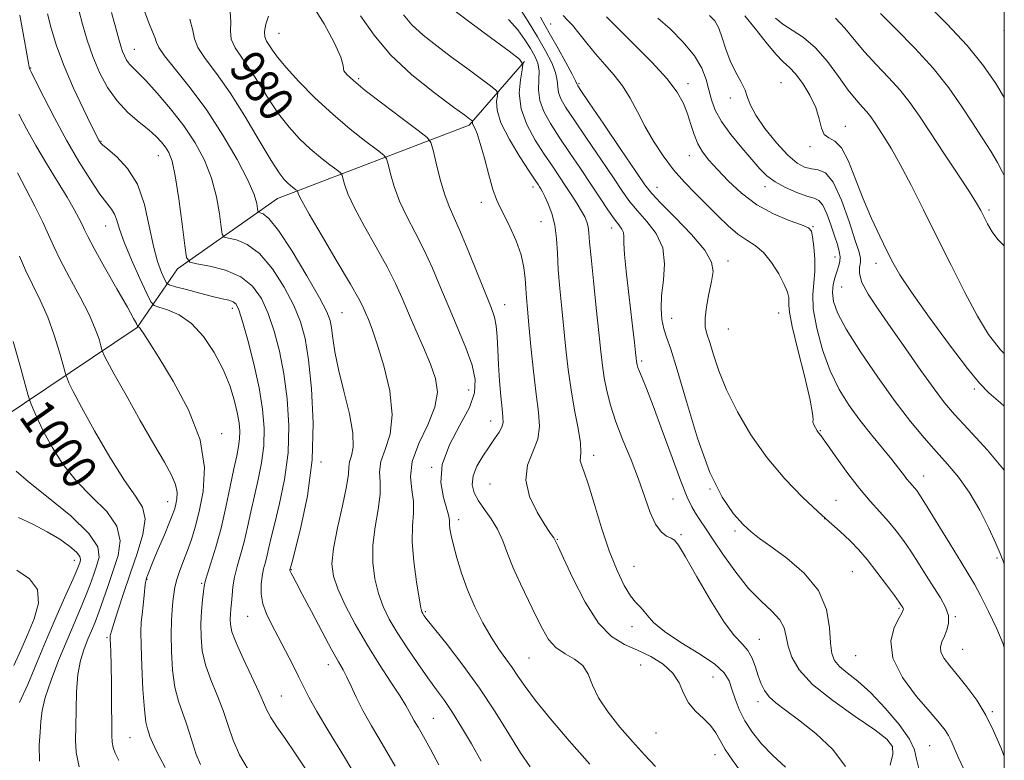
# Model space of a CAD drawing. Extents: x 2109800 to 2112700, y 309800 to 312700.
# Drawn here: x 2112274 to 2112500, y 312002 to 312172 of the extents above; entities that cross this region are included whole.
import ezdxf

# ---------------------------------------------------------------- set-up
doc = ezdxf.new("R2010")
doc.units = 0
doc.header["$MEASUREMENT"] = 0
for name, color, linetype, lineweight in [('BREAKLINE DTM HARD', 7, 'Continuous', 0), ('CONTOUR INDEX', 41, 'Continuous', 13), ('CONTOUR INDEX LABEL', 244, 'Continuous', 0), ('CONTOUR INTERMEDIATE', 44, 'Continuous', 0), ('GRID LINE', 7, 'Continuous', 0), ('SPOT ELEVATION DTM', 2, 'Continuous', 13)]:
    doc.layers.add(name, color=color, linetype=linetype, lineweight=lineweight)
doc.styles.add('Style-WORKING', font='WORKING.shx')

msp = doc.modelspace()

# ---------------------------------------------------------------- linework, layer by layer
at = {"layer": 'BREAKLINE DTM HARD'}
msp.add_polyline3d([(2112128.54, 312008.34, 1029.96), (2112157.78, 312026.62, 1022.92), (2112207.53, 312049.69, 1015.03), (2112259.57, 312073.86, 1003.96), (2112300.88, 312101.6, 994.09), (2112310.17, 312115.08, 988.52), (2112333.14, 312131.19, 982.9), (2112377.12, 312148.1, 974.27), (2112389.83, 312162.67, 969.96)], dxfattribs=at)
at = {"layer": 'CONTOUR INDEX', "flags": 128}
for points, elevation in [([(2112463.541, 312000.762), (2112460.635, 312004.659), (2112456.689, 312008.346), (2112452.768, 312011.445), (2112449.723, 312013.701), (2112447.551, 312015.345), (2112446.032, 312016.733), (2112444.96, 312018.171), (2112444.171, 312019.764), (2112443.514, 312021.569), (2112442.847, 312023.589), (2112442.069, 312025.621), (2112441.089, 312027.409), (2112439.805, 312028.887), (2112438.057, 312030.749), (2112435.672, 312033.88), (2112432.62, 312038.763), (2112429.437, 312044.286), (2112426.803, 312048.937), (2112425.196, 312051.595), (2112424.274, 312052.72), (2112423.497, 312053.164), (2112422.441, 312053.685), (2112421.173, 312054.67), (2112419.879, 312056.411), (2112418.682, 312059.112), (2112417.461, 312062.63), (2112416.03, 312066.734), (2112414.284, 312071.182), (2112412.437, 312075.683), (2112410.785, 312079.937), (2112409.555, 312083.71), (2112408.707, 312087.035), (2112408.131, 312090.017), (2112407.72, 312092.847), (2112407.35, 312096.09), (2112406.899, 312100.401), (2112406.29, 312106.115), (2112405.637, 312112.281), (2112405.1, 312117.628), (2112404.79, 312121.206), (2112404.618, 312123.345), (2112404.443, 312124.698), (2112404.142, 312125.834), (2112403.65, 312126.994), (2112402.92, 312128.338), (2112401.921, 312129.985), (2112400.704, 312131.892), (2112399.336, 312133.974), (2112397.862, 312136.184), (2112396.23, 312138.618), (2112394.363, 312141.413), (2112392.276, 312144.649), (2112390.343, 312148.188), (2112389.027, 312151.84), (2112388.641, 312155.383), (2112388.889, 312158.483), (2112389.328, 312160.772), (2112389.472, 312162.106), (2112388.691, 312163.216), (2112386.315, 312165.055), (2112382.035, 312168.231), (2112376.982, 312171.981), (2112372.649, 312175.196)], 970), ([(2112340.002, 311999.518), (2112337.284, 312003.682), (2112334.905, 312007.146), (2112332.981, 312009.885), (2112331.581, 312011.994), (2112330.686, 312013.657), (2112329.927, 312015.415), (2112328.847, 312017.9), (2112327.155, 312021.487), (2112325.224, 312025.541), (2112323.591, 312029.17), (2112322.659, 312031.707), (2112322.303, 312033.361), (2112322.266, 312034.567), (2112322.327, 312035.701), (2112322.425, 312036.924), (2112322.541, 312038.343), (2112322.669, 312040.039), (2112322.88, 312042.01), (2112323.262, 312044.23), (2112323.871, 312046.68), (2112324.632, 312049.387), (2112325.44, 312052.383), (2112326.214, 312055.683), (2112326.982, 312059.217), (2112327.796, 312062.897), (2112328.67, 312066.65), (2112329.458, 312070.473), (2112329.975, 312074.38), (2112330.067, 312078.423), (2112329.705, 312082.794), (2112328.891, 312087.722), (2112327.676, 312093.245), (2112326.315, 312098.639), (2112325.11, 312102.986), (2112324.269, 312105.627), (2112323.63, 312106.918), (2112322.932, 312107.475), (2112321.931, 312107.831), (2112320.423, 312108.201), (2112318.218, 312108.721), (2112315.279, 312109.468), (2112312.187, 312110.287), (2112309.676, 312110.964), (2112308.267, 312111.383), (2112307.614, 312111.823), (2112307.16, 312112.662), (2112306.464, 312114.238), (2112305.562, 312116.728), (2112304.608, 312120.273), (2112303.681, 312124.859), (2112302.557, 312129.86), (2112300.936, 312134.498), (2112298.668, 312138.145), (2112296.205, 312140.779), (2112294.149, 312142.529), (2112292.945, 312143.547), (2112292.414, 312144.069), (2112292.218, 312144.354), (2112292.027, 312144.717), (2112291.533, 312145.701), (2112290.434, 312147.906), (2112288.563, 312151.702), (2112286.283, 312156.537), (2112284.095, 312161.631), (2112282.395, 312166.313), (2112281.178, 312170.36), (2112280.337, 312173.663)], 990), ([(2112391.145, 312000.662), (2112388.916, 312003.904), (2112386.223, 312008.213), (2112383.076, 312013.294), (2112379.516, 312018.717), (2112375.675, 312024.038), (2112372.038, 312028.75), (2112369.178, 312032.335), (2112367.5, 312034.447), (2112366.736, 312035.443), (2112366.454, 312035.857), (2112366.273, 312036.238), (2112366.034, 312037.207), (2112365.633, 312039.401), (2112365.027, 312043.185), (2112364.417, 312047.84), (2112364.064, 312052.372), (2112364.125, 312056.022), (2112364.342, 312058.962), (2112364.351, 312061.598), (2112363.958, 312064.303), (2112363.644, 312067.309), (2112364.058, 312070.819), (2112365.595, 312074.918), (2112367.625, 312079.231), (2112369.262, 312083.271), (2112369.817, 312086.707), (2112369.379, 312089.845), (2112368.232, 312093.154), (2112366.656, 312096.953), (2112364.903, 312100.988), (2112363.219, 312104.856), (2112361.748, 312108.306), (2112360.233, 312111.689), (2112358.314, 312115.503), (2112355.788, 312120.049), (2112353.078, 312124.815), (2112350.763, 312129.092), (2112349.282, 312132.316), (2112348.502, 312134.517), (2112348.149, 312135.876), (2112347.942, 312136.611), (2112347.568, 312137.103), (2112346.704, 312137.776), (2112345.13, 312138.961), (2112343.013, 312140.627), (2112340.623, 312142.653), (2112338.186, 312144.954), (2112335.761, 312147.584), (2112333.369, 312150.634), (2112331.033, 312154.111), (2112328.796, 312157.694), (2112326.707, 312160.975), (2112324.84, 312163.654), (2112323.37, 312165.856), (2112322.497, 312167.81), (2112322.302, 312169.733), (2112322.386, 312171.784), (2112322.23, 312174.108)], 980), ([(2112500, 312028.091), (2112499.72, 312028.927), (2112498.255, 312032.339), (2112496.367, 312036.365), (2112494.565, 312040.004), (2112493.185, 312042.59), (2112491.876, 312044.801), (2112490.113, 312047.648), (2112487.576, 312051.784), (2112484.746, 312056.417), (2112482.308, 312060.393), (2112480.768, 312062.851), (2112479.928, 312064.104), (2112479.41, 312064.755), (2112478.897, 312065.323), (2112478.312, 312065.972), (2112477.634, 312066.783), (2112476.82, 312067.844), (2112475.717, 312069.293), (2112474.144, 312071.28), (2112472, 312073.892), (2112469.481, 312076.967), (2112466.86, 312080.281), (2112464.371, 312083.691), (2112462.084, 312087.378), (2112460.033, 312091.602), (2112458.268, 312096.465), (2112456.922, 312101.44), (2112456.148, 312105.841), (2112456.015, 312109.191), (2112456.249, 312111.863), (2112456.492, 312114.438), (2112456.472, 312117.313), (2112456.254, 312120.146), (2112455.988, 312122.409), (2112455.712, 312123.747), (2112455.031, 312124.496), (2112453.437, 312125.164), (2112450.61, 312126.187), (2112446.976, 312127.706), (2112443.146, 312129.786), (2112439.64, 312132.416), (2112436.609, 312135.26), (2112434.111, 312137.906), (2112432.177, 312140.061), (2112430.72, 312141.917), (2112429.623, 312143.788), (2112428.77, 312145.913), (2112428.033, 312148.237), (2112427.283, 312150.629), (2112426.347, 312153.029), (2112424.886, 312155.651), (2112422.518, 312158.777), (2112419.077, 312162.527), (2112415.267, 312166.362), (2112412.005, 312169.577), (2112409.943, 312171.667), (2112408.664, 312172.92)], 960), ([(2112500, 312120.362), (2112498.523, 312121.786), (2112497.213, 312123.554), (2112496.13, 312125.425), (2112495.278, 312127.11), (2112494.579, 312128.49), (2112493.638, 312130.123), (2112491.979, 312132.737), (2112489.316, 312136.782), (2112486.113, 312141.606), (2112483.02, 312146.28), (2112480.51, 312150.098), (2112478.334, 312153.241), (2112476.067, 312156.112), (2112473.407, 312159.033), (2112470.562, 312162.004), (2112467.864, 312164.943), (2112465.543, 312167.765), (2112463.418, 312170.364), (2112461.203, 312172.631)], 950), ([(2112287.595, 312000.694), (2112286.897, 312003.943), (2112286.748, 312006.828), (2112286.824, 312009.968), (2112286.879, 312013.786), (2112286.985, 312017.93), (2112287.294, 312021.849), (2112287.907, 312025.112), (2112288.726, 312027.765), (2112289.602, 312029.971), (2112290.427, 312031.918), (2112291.24, 312033.888), (2112292.119, 312036.185), (2112293.123, 312039.028), (2112294.231, 312042.283), (2112295.404, 312045.729), (2112296.505, 312049.18), (2112297.001, 312052.591), (2112296.262, 312055.954), (2112293.902, 312059.285), (2112290.513, 312062.693), (2112286.935, 312066.314), (2112283.859, 312070.199), (2112281.39, 312074.073), (2112279.486, 312077.577), (2112278.097, 312080.414), (2112277.152, 312082.531), (2112276.57, 312083.936), (2112276.235, 312084.808), (2112275.876, 312085.993), (2112275.187, 312088.509), (2112273.963, 312092.971), (2112272.419, 312098.403)], 1000)]:
    msp.add_lwpolyline(points, dxfattribs=dict(at, elevation=elevation))
at = {"layer": 'CONTOUR INTERMEDIATE', "flags": 128}
for points, elevation in [([(2112419.903, 312000.749), (2112417.352, 312003.436), (2112414.631, 312006.474), (2112411.752, 312009.8), (2112409.03, 312013.217), (2112406.857, 312016.496), (2112405.462, 312019.436), (2112404.432, 312021.936), (2112403.193, 312023.922), (2112401.343, 312025.395), (2112399.151, 312026.65), (2112397.057, 312028.059), (2112395.377, 312029.933), (2112393.94, 312032.355), (2112392.452, 312035.352), (2112390.711, 312038.886), (2112388.888, 312042.671), (2112387.243, 312046.358), (2112385.952, 312049.67), (2112384.842, 312052.604), (2112383.654, 312055.229), (2112382.212, 312057.607), (2112380.679, 312059.775), (2112379.302, 312061.764), (2112378.307, 312063.623), (2112377.839, 312065.482), (2112378.023, 312067.49), (2112378.908, 312069.732), (2112380.24, 312072.045), (2112381.69, 312074.202), (2112382.974, 312076.021), (2112383.978, 312077.506), (2112384.636, 312078.704), (2112384.909, 312079.731), (2112384.882, 312080.975), (2112384.67, 312082.892), (2112384.379, 312085.779), (2112384.08, 312089.312), (2112383.834, 312093.011), (2112383.678, 312096.456), (2112383.538, 312099.479), (2112383.317, 312101.975), (2112382.906, 312103.988), (2112382.158, 312106.152), (2112380.918, 312109.252), (2112379.122, 312113.757), (2112377.07, 312118.866), (2112375.155, 312123.462), (2112373.67, 312126.767), (2112372.518, 312129.343), (2112371.505, 312132.092), (2112370.49, 312135.614), (2112369.559, 312139.325), (2112368.852, 312142.339), (2112368.359, 312144.087), (2112367.468, 312145.259), (2112365.414, 312146.86), (2112361.754, 312149.59), (2112357.324, 312152.929), (2112353.28, 312156.054), (2112350.534, 312158.312), (2112349.009, 312159.738), (2112348.382, 312160.541), (2112348.293, 312161.014), (2112348.231, 312161.806), (2112347.65, 312163.654), (2112346.141, 312167.029), (2112343.851, 312171.336), (2112341.064, 312175.711)], 976), ([(2112480.536, 311999.651), (2112479.85, 312002.422), (2112479.357, 312004.575), (2112478.222, 312007.011), (2112475.858, 312010.358), (2112472.673, 312014.154), (2112469.321, 312017.666), (2112466.357, 312020.328), (2112463.945, 312022.253), (2112462.153, 312023.725), (2112461.006, 312025.058), (2112460.37, 312026.696), (2112460.071, 312029.113), (2112459.857, 312032.614), (2112459.168, 312036.816), (2112457.362, 312041.167), (2112454.079, 312045.176), (2112450.074, 312048.606), (2112446.381, 312051.281), (2112443.756, 312053.15), (2112441.848, 312054.65), (2112440.027, 312056.341), (2112437.797, 312058.79), (2112435.197, 312062.579), (2112432.398, 312068.299), (2112429.584, 312076.13), (2112426.991, 312084.616), (2112424.869, 312091.892), (2112423.393, 312096.594), (2112422.445, 312099.356), (2112421.828, 312101.31), (2112421.398, 312103.416), (2112421.196, 312105.935), (2112421.312, 312108.952), (2112421.727, 312112.48), (2112421.995, 312116.243), (2112421.558, 312119.893), (2112420.059, 312123.143), (2112417.922, 312125.956), (2112415.767, 312128.356), (2112414.025, 312130.467), (2112412.357, 312132.797), (2112410.231, 312135.953), (2112407.319, 312140.277), (2112404.097, 312145.046), (2112401.242, 312149.274), (2112399.282, 312152.221), (2112398.148, 312154.143), (2112397.618, 312155.54), (2112397.456, 312156.861), (2112397.35, 312158.334), (2112396.974, 312160.13), (2112396.069, 312162.391), (2112394.649, 312165.127), (2112392.801, 312168.317), (2112390.658, 312171.849), (2112388.557, 312175.256)], 966), ([(2112500, 312154.396), (2112498.046, 312157.607), (2112495.213, 312161.696), (2112491.465, 312166.351), (2112486.841, 312171.343), (2112482.084, 312176.09)], 946), ([(2112326.366, 312000.015), (2112324.381, 312003.439), (2112322.947, 312006.815), (2112321.822, 312010.183), (2112320.669, 312013.603), (2112319.259, 312017.109), (2112317.792, 312020.629), (2112316.578, 312024.059), (2112315.85, 312027.324), (2112315.55, 312030.448), (2112315.541, 312033.478), (2112315.699, 312036.408), (2112315.926, 312039.001), (2112316.135, 312040.969), (2112316.282, 312042.189), (2112316.503, 312043.219), (2112316.979, 312044.783), (2112317.831, 312047.446), (2112318.944, 312051.11), (2112320.143, 312055.517), (2112321.275, 312060.351), (2112322.279, 312065.087), (2112323.116, 312069.143), (2112323.754, 312072.107), (2112324.188, 312074.246), (2112324.424, 312075.992), (2112324.46, 312077.737), (2112324.28, 312079.7), (2112323.867, 312082.057), (2112323.184, 312084.935), (2112322.142, 312088.273), (2112320.634, 312091.961), (2112318.596, 312095.832), (2112316.129, 312099.491), (2112313.372, 312102.484), (2112310.509, 312104.481), (2112307.89, 312105.64), (2112305.904, 312106.242), (2112304.774, 312106.636), (2112304.046, 312107.454), (2112303.093, 312109.395), (2112301.486, 312112.873), (2112299.572, 312117.147), (2112297.892, 312121.188), (2112296.84, 312124.19), (2112296.229, 312126.242), (2112295.724, 312127.657), (2112295.023, 312128.783), (2112293.947, 312130.128), (2112292.348, 312132.236), (2112290.144, 312135.506), (2112287.507, 312139.752), (2112284.675, 312144.641), (2112281.894, 312149.777), (2112279.447, 312154.511), (2112277.624, 312158.13), (2112276.618, 312160.144), (2112276.226, 312160.947), (2112276.144, 312161.158), (2112276.102, 312161.394), (2112275.952, 312162.279), (2112275.577, 312164.434), (2112274.892, 312168.27), (2112273.938, 312173.347)], 992), ([(2112351.971, 311997.073), (2112348.472, 312002.923), (2112345.011, 312008.627), (2112342.167, 312013.378), (2112340.329, 312016.644), (2112339.137, 312018.994), (2112338.043, 312021.274), (2112336.627, 312024.121), (2112334.976, 312027.334), (2112333.305, 312030.505), (2112331.808, 312033.314), (2112330.601, 312035.811), (2112329.778, 312038.136), (2112329.4, 312040.393), (2112329.378, 312042.532), (2112329.589, 312044.466), (2112329.924, 312046.149), (2112330.323, 312047.693), (2112330.738, 312049.25), (2112331.154, 312051.015), (2112331.685, 312053.348), (2112332.476, 312056.651), (2112333.587, 312061.192), (2112334.728, 312066.7), (2112335.527, 312072.769), (2112335.699, 312079.019), (2112335.321, 312085.166), (2112334.561, 312090.951), (2112333.561, 312096.163), (2112332.365, 312100.772), (2112330.992, 312104.794), (2112329.411, 312108.235), (2112327.4, 312111.062), (2112324.686, 312113.227), (2112321.183, 312114.72), (2112317.543, 312115.657), (2112314.604, 312116.19), (2112312.962, 312116.601), (2112312.242, 312117.699), (2112311.826, 312120.428), (2112311.224, 312125.305), (2112310.45, 312131.159), (2112309.644, 312136.397), (2112308.91, 312139.814), (2112308.201, 312141.767), (2112307.435, 312143.004), (2112306.513, 312144.164), (2112305.285, 312145.451), (2112303.583, 312146.961), (2112301.328, 312148.785), (2112298.775, 312150.985), (2112296.267, 312153.619), (2112294.08, 312156.712), (2112292.236, 312160.164), (2112290.693, 312163.846), (2112289.409, 312167.609), (2112288.351, 312171.227), (2112287.488, 312174.457)], 988), ([(2112360.116, 312000.813), (2112357.166, 312005.914), (2112354.706, 312010.111), (2112352.726, 312013.627), (2112351.196, 312016.647), (2112350.014, 312019.197), (2112349.058, 312021.259), (2112348.179, 312022.939), (2112347.109, 312024.82), (2112345.552, 312027.605), (2112343.353, 312031.698), (2112340.916, 312036.312), (2112338.786, 312040.357), (2112337.379, 312043.006), (2112336.598, 312044.461), (2112336.217, 312045.185), (2112336.039, 312045.576), (2112335.979, 312045.782), (2112335.98, 312045.889), (2112335.996, 312045.969), (2112336.015, 312046.043), (2112336.035, 312046.117), (2112336.093, 312046.346), (2112336.388, 312047.478), (2112337.156, 312050.405), (2112338.503, 312055.734), (2112339.998, 312062.927), (2112341.079, 312071.158), (2112341.33, 312079.615), (2112340.937, 312087.538), (2112340.231, 312094.181), (2112339.445, 312099.081), (2112338.415, 312102.904), (2112336.874, 312106.601), (2112334.648, 312110.828), (2112331.932, 312115.079), (2112329.011, 312118.555), (2112326.171, 312120.67), (2112323.697, 312121.685), (2112321.873, 312122.072), (2112320.875, 312122.322), (2112320.437, 312122.99), (2112320.185, 312124.648), (2112319.786, 312127.671), (2112319.086, 312131.635), (2112317.974, 312135.919), (2112316.359, 312140.028), (2112314.23, 312143.973), (2112311.597, 312147.89), (2112308.547, 312151.821), (2112305.476, 312155.436), (2112302.859, 312158.309), (2112301.044, 312160.158), (2112299.883, 312161.276), (2112299.105, 312162.098), (2112298.48, 312162.982), (2112297.953, 312163.968), (2112297.512, 312165.02), (2112297.123, 312166.179), (2112296.665, 312167.798), (2112295.996, 312170.309), (2112295.009, 312173.964)], 986), ([(2112370.177, 312001.102), (2112368.219, 312004.7), (2112366.602, 312007.63), (2112365.39, 312009.763), (2112364.517, 312011.267), (2112363.887, 312012.388), (2112363.358, 312013.404), (2112362.614, 312014.748), (2112361.291, 312016.889), (2112359.155, 312020.15), (2112356.467, 312024.269), (2112353.615, 312028.839), (2112350.951, 312033.465), (2112348.677, 312037.803), (2112346.961, 312041.521), (2112345.938, 312044.481), (2112345.616, 312047.312), (2112345.971, 312050.835), (2112346.91, 312055.548), (2112348.063, 312060.654), (2112348.989, 312065.03), (2112349.383, 312067.857), (2112349.476, 312069.522), (2112349.632, 312070.716), (2112350.079, 312072.088), (2112350.501, 312074.126), (2112350.446, 312077.277), (2112349.617, 312081.769), (2112348.342, 312086.946), (2112347.106, 312091.936), (2112346.286, 312096.027), (2112345.82, 312099.168), (2112345.539, 312101.475), (2112345.223, 312103.203), (2112344.451, 312105.188), (2112342.756, 312108.408), (2112339.885, 312113.421), (2112336.464, 312119.097), (2112333.336, 312123.883), (2112331.159, 312126.621), (2112329.851, 312127.713), (2112329.142, 312127.955), (2112328.788, 312128.043), (2112328.633, 312128.28), (2112328.543, 312128.869), (2112328.348, 312130.036), (2112327.722, 312132.11), (2112326.304, 312135.441), (2112323.849, 312140.196), (2112320.589, 312145.804), (2112316.876, 312151.508), (2112313.084, 312156.64), (2112309.684, 312160.879), (2112307.168, 312163.993), (2112305.851, 312165.889), (2112305.327, 312167.045), (2112305.011, 312168.08), (2112304.432, 312169.523), (2112303.585, 312171.551), (2112302.58, 312174.254)], 984), ([(2112404.802, 312001.313), (2112400.121, 312006.653), (2112395.822, 312011.682), (2112392.336, 312015.939), (2112389.945, 312019.108), (2112388.32, 312021.471), (2112386.984, 312023.457), (2112385.541, 312025.459), (2112383.929, 312027.714), (2112382.167, 312030.421), (2112380.299, 312033.708), (2112378.449, 312037.413), (2112376.766, 312041.302), (2112375.37, 312045.137), (2112374.28, 312048.659), (2112373.489, 312051.604), (2112372.981, 312053.783), (2112372.705, 312055.311), (2112372.6, 312056.378), (2112372.582, 312057.218), (2112372.463, 312058.236), (2112372.032, 312059.883), (2112371.233, 312062.497), (2112370.632, 312065.975), (2112370.95, 312070.101), (2112372.632, 312074.626), (2112375.018, 312079.146), (2112377.175, 312083.227), (2112378.347, 312086.596), (2112378.501, 312089.648), (2112377.785, 312092.946), (2112376.371, 312096.908), (2112374.518, 312101.385), (2112372.508, 312106.083), (2112370.565, 312110.744), (2112368.668, 312115.241), (2112366.734, 312119.483), (2112364.729, 312123.408), (2112362.798, 312127.079), (2112361.134, 312130.592), (2112359.886, 312133.965), (2112359.03, 312136.921), (2112358.5, 312139.107), (2112358.151, 312140.349), (2112357.518, 312141.181), (2112356.059, 312142.318), (2112353.398, 312144.32), (2112349.822, 312147.135), (2112345.784, 312150.559), (2112341.723, 312154.344), (2112338.03, 312158.075), (2112335.082, 312161.293), (2112333.136, 312163.657), (2112331.96, 312165.295), (2112331.202, 312166.452), (2112330.592, 312167.376), (2112330.183, 312168.332), (2112330.112, 312169.584), (2112330.455, 312171.281), (2112331.045, 312173.091)], 978), ([(2112439.548, 311999.471), (2112437.589, 312002.2), (2112435.918, 312004.638), (2112434.725, 312006.708), (2112433.734, 312008.497), (2112432.553, 312010.136), (2112430.922, 312011.751), (2112429.106, 312013.463), (2112427.502, 312015.392), (2112426.355, 312017.602), (2112425.309, 312019.945), (2112423.857, 312022.217), (2112421.634, 312024.251), (2112418.836, 312026.004), (2112415.805, 312027.47), (2112412.809, 312028.775), (2112409.839, 312030.583), (2112406.813, 312033.694), (2112403.733, 312038.526), (2112400.915, 312043.983), (2112398.76, 312048.589), (2112397.541, 312051.243), (2112397.035, 312052.339), (2112396.897, 312052.646), (2112396.831, 312052.809), (2112396.742, 312052.991), (2112396.588, 312053.231), (2112396.295, 312053.626), (2112395.675, 312054.514), (2112394.506, 312056.29), (2112392.739, 312059.188), (2112391.004, 312062.792), (2112390.101, 312066.527), (2112390.554, 312069.932), (2112391.779, 312073.018), (2112392.914, 312075.915), (2112393.297, 312078.806), (2112393.046, 312082.104), (2112392.48, 312086.28), (2112391.87, 312091.557), (2112391.306, 312097.185), (2112390.833, 312102.17), (2112390.486, 312105.786), (2112390.251, 312108.373), (2112390.104, 312110.542), (2112389.987, 312112.815), (2112389.712, 312115.359), (2112389.057, 312118.256), (2112387.895, 312121.492), (2112386.476, 312124.688), (2112385.143, 312127.37), (2112384.148, 312129.275), (2112383.367, 312130.98), (2112382.584, 312133.271), (2112381.643, 312136.652), (2112380.629, 312140.492), (2112379.687, 312143.878), (2112378.937, 312146.115), (2112378.398, 312147.376), (2112378.06, 312148.053), (2112377.904, 312148.476), (2112377.871, 312148.746), (2112377.892, 312148.901), (2112377.901, 312148.986), (2112377.852, 312149.056), (2112377.701, 312149.172), (2112377.309, 312149.463), (2112376.136, 312150.327), (2112373.545, 312152.232), (2112369.202, 312155.474), (2112363.987, 312159.659), (2112359.081, 312164.225), (2112355.324, 312168.723), (2112352.188, 312173.171)], 974), ([(2112449.769, 312000.561), (2112446.853, 312003.249), (2112444.284, 312005.922), (2112442.152, 312008.566), (2112440.451, 312011.195), (2112439.158, 312013.799), (2112438.194, 312016.277), (2112437.463, 312018.509), (2112436.786, 312020.439), (2112435.65, 312022.277), (2112433.455, 312024.302), (2112429.876, 312026.697), (2112425.691, 312029.264), (2112421.952, 312031.715), (2112419.456, 312033.803), (2112417.978, 312035.469), (2112417.037, 312036.701), (2112416.209, 312037.571), (2112415.302, 312038.487), (2112414.179, 312039.944), (2112412.747, 312042.354), (2112411.083, 312045.792), (2112409.308, 312050.251), (2112407.542, 312055.565), (2112405.909, 312060.944), (2112404.536, 312065.443), (2112403.524, 312068.367), (2112402.888, 312070.026), (2112402.618, 312070.984), (2112402.659, 312071.795), (2112402.768, 312072.981), (2112402.657, 312075.054), (2112402.126, 312078.362), (2112401.329, 312082.587), (2112400.51, 312087.243), (2112399.855, 312091.934), (2112399.335, 312096.604), (2112398.866, 312101.286), (2112398.388, 312105.977), (2112397.943, 312110.539), (2112397.597, 312114.803), (2112397.379, 312118.632), (2112397.157, 312122.038), (2112396.762, 312125.067), (2112396.084, 312127.742), (2112395.265, 312129.979), (2112394.509, 312131.671), (2112393.968, 312132.764), (2112393.599, 312133.426), (2112393.307, 312133.883), (2112392.961, 312134.403), (2112392.274, 312135.437), (2112390.924, 312137.482), (2112388.762, 312140.811), (2112386.351, 312144.799), (2112384.429, 312148.6), (2112383.534, 312151.531), (2112383.413, 312153.564), (2112383.61, 312154.837), (2112383.687, 312155.546), (2112383.272, 312156.136), (2112382.008, 312157.114), (2112379.672, 312158.847), (2112376.559, 312161.154), (2112373.097, 312163.714), (2112369.679, 312166.26), (2112366.568, 312168.73), (2112363.993, 312171.115), (2112362.069, 312173.419)], 972), ([(2112490.78, 311999.964), (2112489.427, 312002.87), (2112488.479, 312005.028), (2112487.798, 312006.601), (2112487.183, 312007.848), (2112486.405, 312009.065), (2112485.126, 312010.687), (2112482.978, 312013.185), (2112479.846, 312016.844), (2112476.603, 312021.201), (2112474.375, 312025.607), (2112473.944, 312029.496), (2112474.739, 312032.634), (2112475.846, 312034.868), (2112476.536, 312036.13), (2112476.805, 312036.694), (2112476.833, 312036.913), (2112476.773, 312037.086), (2112476.666, 312037.278), (2112476.527, 312037.497), (2112476.325, 312037.809), (2112475.832, 312038.519), (2112474.773, 312039.994), (2112472.987, 312042.436), (2112470.761, 312045.4), (2112468.495, 312048.279), (2112466.507, 312050.597), (2112464.777, 312052.41), (2112463.202, 312053.904), (2112461.636, 312055.303), (2112459.748, 312056.974), (2112457.166, 312059.321), (2112453.662, 312062.645), (2112449.606, 312066.833), (2112445.514, 312071.668), (2112441.832, 312076.909), (2112438.715, 312082.221), (2112436.245, 312087.243), (2112434.461, 312091.658), (2112433.226, 312095.324), (2112432.358, 312098.14), (2112431.717, 312100.124), (2112431.337, 312101.773), (2112431.292, 312103.702), (2112431.612, 312106.334), (2112432.158, 312109.325), (2112432.742, 312112.137), (2112433.119, 312114.427), (2112432.801, 312116.623), (2112431.236, 312119.349), (2112428.156, 312122.975), (2112424.408, 312126.874), (2112421.121, 312130.166), (2112419.053, 312132.334), (2112417.494, 312134.319), (2112415.366, 312137.426), (2112411.955, 312142.467), (2112408.019, 312148.278), (2112404.681, 312153.204), (2112402.785, 312156.007), (2112402.049, 312157.116), (2112401.911, 312157.376), (2112401.856, 312157.569), (2112401.568, 312158.209), (2112400.779, 312159.746), (2112399.334, 312162.427), (2112397.542, 312165.684), (2112395.825, 312168.745), (2112394.505, 312171.048), (2112393.506, 312172.853)], 964), ([(2112500, 312003.095), (2112499.18, 312005.082), (2112497.554, 312008.944), (2112495.769, 312012.564), (2112493.662, 312015.959), (2112491.411, 312019.042), (2112489.278, 312021.698), (2112487.499, 312023.848), (2112486.195, 312025.574), (2112485.461, 312026.995), (2112485.339, 312028.232), (2112485.67, 312029.41), (2112486.24, 312030.66), (2112486.835, 312032.084), (2112487.223, 312033.685), (2112487.168, 312035.44), (2112486.501, 312037.344), (2112485.323, 312039.459), (2112483.802, 312041.864), (2112482.093, 312044.587), (2112480.307, 312047.442), (2112478.54, 312050.194), (2112476.857, 312052.664), (2112475.183, 312054.911), (2112473.409, 312057.055), (2112471.439, 312059.234), (2112469.233, 312061.665), (2112466.764, 312064.587), (2112464.079, 312068.081), (2112461.53, 312071.592), (2112459.542, 312074.41), (2112458.413, 312076.02), (2112457.927, 312076.702), (2112457.739, 312076.934), (2112457.561, 312077.127), (2112457.321, 312077.415), (2112457.004, 312077.863), (2112456.619, 312078.501), (2112456.267, 312079.215), (2112456.071, 312079.856), (2112456.075, 312080.462), (2112455.986, 312081.814), (2112455.427, 312084.883), (2112454.178, 312090.185), (2112452.628, 312096.421), (2112451.324, 312101.839), (2112450.671, 312105.13), (2112450.511, 312106.752), (2112450.548, 312107.611), (2112450.508, 312108.492), (2112450.204, 312109.719), (2112449.473, 312111.499), (2112448.211, 312113.913), (2112446.557, 312116.539), (2112444.712, 312118.831), (2112442.829, 312120.417), (2112440.888, 312121.636), (2112438.823, 312123.005), (2112436.585, 312124.915), (2112434.196, 312127.252), (2112431.694, 312129.782), (2112429.125, 312132.33), (2112426.55, 312134.968), (2112424.038, 312137.834), (2112421.655, 312141.013), (2112419.453, 312144.392), (2112417.482, 312147.809), (2112415.753, 312151.116), (2112414.112, 312154.23), (2112412.365, 312157.083), (2112410.376, 312159.644), (2112408.239, 312162.035), (2112406.103, 312164.415), (2112404.105, 312166.866), (2112402.326, 312169.165), (2112400.835, 312171.01), (2112399.663, 312172.24), (2112398.697, 312173.268)], 962), ([(2112500, 312047.232), (2112499.783, 312047.76), (2112499.042, 312049.676), (2112498.078, 312051.987), (2112496.478, 312055.458), (2112494.356, 312059.627), (2112491.961, 312063.728), (2112489.492, 312067.183), (2112486.963, 312070.173), (2112484.339, 312073.067), (2112481.566, 312076.223), (2112478.496, 312079.957), (2112474.963, 312084.574), (2112470.94, 312090.172), (2112466.965, 312096.019), (2112463.719, 312101.174), (2112461.712, 312104.941), (2112460.768, 312107.59), (2112460.545, 312109.636), (2112460.727, 312111.495), (2112461.132, 312113.187), (2112461.606, 312114.634), (2112462.012, 312115.799), (2112462.272, 312116.813), (2112462.323, 312117.847), (2112462.118, 312119.068), (2112461.673, 312120.621), (2112461.018, 312122.643), (2112460.193, 312125.157), (2112459.275, 312127.705), (2112458.348, 312129.71), (2112457.436, 312130.783), (2112456.309, 312131.277), (2112454.674, 312131.73), (2112452.371, 312132.563), (2112449.768, 312133.726), (2112447.367, 312135.048), (2112445.509, 312136.43), (2112443.894, 312138.048), (2112442.06, 312140.148), (2112439.708, 312142.867), (2112437.194, 312145.917), (2112435.034, 312148.9), (2112433.61, 312151.518), (2112432.758, 312153.871), (2112432.176, 312156.156), (2112431.559, 312158.55), (2112430.572, 312161.147), (2112428.878, 312164.016), (2112426.296, 312167.142), (2112423.288, 312170.167), (2112420.476, 312172.645)], 958), ([(2112500, 312068.826), (2112496.144, 312073.425), (2112491.679, 312078.198), (2112488.55, 312081.568), (2112486.235, 312084.315), (2112483.88, 312087.46), (2112480.853, 312091.734), (2112477.398, 312096.689), (2112473.982, 312101.582), (2112471.019, 312105.802), (2112468.726, 312109.249), (2112467.27, 312111.953), (2112466.719, 312113.966), (2112466.758, 312115.425), (2112466.97, 312116.492), (2112466.99, 312117.422), (2112466.64, 312118.868), (2112465.79, 312121.577), (2112464.374, 312125.934), (2112462.591, 312130.867), (2112460.704, 312134.942), (2112458.927, 312137.104), (2112457.272, 312137.837), (2112455.703, 312138.005), (2112454.152, 312138.377), (2112452.426, 312139.338), (2112450.303, 312141.174), (2112447.691, 312144.01), (2112445.035, 312147.305), (2112442.909, 312150.355), (2112441.705, 312152.645), (2112441.069, 312154.42), (2112440.465, 312156.114), (2112439.486, 312158.081), (2112438.261, 312160.35), (2112437.055, 312162.872), (2112436.065, 312165.554), (2112435.231, 312168.147), (2112434.429, 312170.36), (2112433.517, 312171.997), (2112432.29, 312173.244)], 956), ([(2112500, 312083.478), (2112499.127, 312084.255), (2112496.434, 312086.612), (2112494.272, 312088.786), (2112491.516, 312092.147), (2112487.422, 312097.573), (2112482.763, 312103.964), (2112478.691, 312109.728), (2112476.045, 312113.714), (2112474.408, 312116.528), (2112473.048, 312119.213), (2112471.392, 312122.6), (2112469.501, 312126.652), (2112467.596, 312131.119), (2112465.847, 312135.688), (2112464.226, 312139.797), (2112462.653, 312142.824), (2112461.094, 312144.395), (2112459.691, 312145.126), (2112458.63, 312145.883), (2112457.998, 312147.351), (2112457.493, 312149.498), (2112456.71, 312152.11), (2112455.374, 312154.946), (2112453.705, 312157.654), (2112452.05, 312159.851), (2112450.64, 312161.335), (2112449.252, 312162.614), (2112447.548, 312164.375), (2112445.309, 312167.072), (2112442.795, 312170.236), (2112440.383, 312173.164)], 954), ([(2112500, 312136.495), (2112499.608, 312137.257), (2112498.436, 312139.48), (2112496.87, 312142.1), (2112494.93, 312145.129), (2112492.694, 312148.575), (2112490.188, 312152.431), (2112487.256, 312156.64), (2112483.695, 312161.131), (2112479.462, 312165.765), (2112475.158, 312170.131), (2112471.548, 312173.751)], 948), ([(2112379.911, 312001.942), (2112377.643, 312005.947), (2112375.397, 312009.79), (2112373.308, 312013.166), (2112371.448, 312015.907), (2112369.639, 312018.384), (2112367.641, 312021.101), (2112365.305, 312024.407), (2112362.852, 312028.027), (2112360.595, 312031.529), (2112358.778, 312034.609), (2112357.376, 312037.475), (2112356.297, 312040.461), (2112355.483, 312043.833), (2112355.016, 312047.576), (2112355.017, 312051.603), (2112355.518, 312055.785), (2112356.202, 312059.808), (2112356.67, 312063.314), (2112356.671, 312066.08), (2112356.56, 312068.416), (2112356.845, 312070.768), (2112357.823, 312073.55), (2112358.952, 312077.052), (2112359.48, 312081.535), (2112358.879, 312087.047), (2112357.523, 312092.794), (2112356.012, 312097.772), (2112354.826, 312101.23), (2112353.973, 312103.439), (2112353.342, 312104.923), (2112352.757, 312106.252), (2112351.777, 312108.184), (2112349.894, 312111.524), (2112346.847, 312116.689), (2112343.358, 312122.551), (2112340.393, 312127.592), (2112338.678, 312130.666), (2112337.974, 312132.113), (2112337.798, 312132.644), (2112337.734, 312132.872), (2112337.618, 312133.025), (2112337.35, 312133.234), (2112336.861, 312133.602), (2112336.204, 312134.119), (2112335.462, 312134.748), (2112334.648, 312135.563), (2112333.493, 312137.093), (2112331.656, 312139.975), (2112328.93, 312144.566), (2112325.632, 312150.093), (2112322.212, 312155.498), (2112319.087, 312159.927), (2112316.542, 312163.34), (2112314.832, 312165.902), (2112314.052, 312167.859), (2112313.661, 312169.8), (2112312.961, 312172.395)], 982), ([(2112473.805, 312001.083), (2112474.413, 312003.538), (2112474.299, 312005.367), (2112473.04, 312007.037), (2112470.235, 312009.181), (2112465.758, 312012.241), (2112460.591, 312015.887), (2112455.992, 312019.6), (2112452.93, 312022.949), (2112451.216, 312025.876), (2112450.373, 312028.414), (2112449.928, 312030.611), (2112449.431, 312032.585), (2112448.436, 312034.471), (2112446.621, 312036.429), (2112444.145, 312038.725), (2112441.289, 312041.653), (2112438.33, 312045.345), (2112435.53, 312049.296), (2112433.148, 312052.842), (2112431.37, 312055.485), (2112430.082, 312057.394), (2112429.097, 312058.904), (2112428.214, 312060.419), (2112427.178, 312062.619), (2112425.722, 312066.251), (2112423.698, 312071.707), (2112421.431, 312077.95), (2112419.367, 312083.586), (2112417.854, 312087.537), (2112416.857, 312089.994), (2112416.242, 312091.462), (2112415.885, 312092.388), (2112415.702, 312092.982), (2112415.617, 312093.393), (2112415.559, 312093.804), (2112415.479, 312094.515), (2112415.334, 312095.861), (2112415.088, 312098.106), (2112414.73, 312101.252), (2112414.26, 312105.232), (2112413.698, 312109.865), (2112413.16, 312114.502), (2112412.787, 312118.381), (2112412.661, 312120.944), (2112412.641, 312122.456), (2112412.529, 312123.391), (2112412.154, 312124.185), (2112411.459, 312125.146), (2112410.414, 312126.547), (2112408.997, 312128.6), (2112407.219, 312131.275), (2112405.096, 312134.48), (2112402.683, 312138.087), (2112400.175, 312141.814), (2112397.803, 312145.343), (2112395.78, 312148.436), (2112394.246, 312151.169), (2112393.326, 312153.704), (2112393.055, 312156.154), (2112393.132, 312158.459), (2112393.17, 312160.514), (2112392.855, 312162.273), (2112392.172, 312163.911), (2112391.178, 312165.66), (2112389.905, 312167.695), (2112388.271, 312169.962), (2112386.167, 312172.348)], 968), ([(2112500, 312095.642), (2112499.159, 312096.436), (2112496.392, 312099.941), (2112493.817, 312104.184), (2112490.92, 312109.613), (2112487.761, 312115.866), (2112484.541, 312122.383), (2112481.446, 312128.644), (2112478.601, 312134.297), (2112476.117, 312139.031), (2112474.076, 312142.632), (2112472.448, 312145.272), (2112471.178, 312147.22), (2112470.189, 312148.724), (2112469.332, 312149.962), (2112468.438, 312151.093), (2112467.353, 312152.301), (2112465.965, 312153.877), (2112464.179, 312156.135), (2112461.94, 312159.23), (2112459.366, 312162.673), (2112456.618, 312165.814), (2112453.865, 312168.164), (2112451.305, 312169.878), (2112449.144, 312171.271), (2112447.489, 312172.619)], 952), ([(2112315.44, 312001.185), (2112314.434, 312003.513), (2112313.644, 312005.911), (2112312.927, 312008.374), (2112312.16, 312010.802), (2112311.264, 312013.175), (2112310.348, 312015.772), (2112309.565, 312018.947), (2112309.036, 312022.893), (2112308.753, 312027.151), (2112308.672, 312031.097), (2112308.747, 312034.25), (2112308.916, 312036.694), (2112309.115, 312038.653), (2112309.307, 312040.347), (2112309.571, 312041.973), (2112310.013, 312043.724), (2112310.705, 312045.746), (2112311.567, 312047.991), (2112312.484, 312050.366), (2112313.369, 312052.848), (2112314.246, 312055.712), (2112315.166, 312059.306), (2112316.059, 312063.897), (2112316.356, 312069.43), (2112315.365, 312075.77), (2112312.696, 312082.647), (2112309.156, 312089.258), (2112305.851, 312094.664), (2112303.643, 312098.18), (2112302.404, 312100.13), (2112301.763, 312101.09), (2112301.397, 312101.562), (2112301.195, 312101.754), (2112301.096, 312101.8), (2112301.046, 312101.821), (2112301, 312101.887), (2112300.921, 312102.053), (2112300.715, 312102.468), (2112300.074, 312103.655), (2112298.635, 312106.226), (2112296.226, 312110.476), (2112293.43, 312115.416), (2112291.017, 312119.739), (2112289.554, 312122.479), (2112288.783, 312124.058), (2112288.24, 312125.241), (2112287.515, 312126.697), (2112286.412, 312128.717), (2112284.788, 312131.497), (2112282.584, 312135.121), (2112280.072, 312139.244), (2112277.609, 312143.412), (2112275.484, 312147.239), (2112273.726, 312150.604)], 994), ([(2112307.287, 312000.545), (2112305.465, 312003.981), (2112304.38, 312006.251), (2112303.839, 312007.614), (2112303.54, 312008.501), (2112303.237, 312009.389), (2112302.9, 312010.933), (2112302.552, 312013.836), (2112302.222, 312018.458), (2112301.951, 312023.812), (2112301.786, 312028.572), (2112301.758, 312031.771), (2112301.847, 312033.869), (2112302.017, 312035.686), (2112302.235, 312037.827), (2112302.462, 312040.044), (2112302.66, 312041.874), (2112302.805, 312042.99), (2112302.925, 312043.598), (2112303.066, 312044.038), (2112303.289, 312044.649), (2112303.724, 312045.765), (2112304.521, 312047.718), (2112305.746, 312050.654), (2112307.136, 312053.969), (2112308.344, 312056.874), (2112309.113, 312058.794), (2112309.539, 312060.006), (2112309.806, 312061.005), (2112310.032, 312062.204), (2112310.073, 312063.695), (2112309.719, 312065.494), (2112308.781, 312067.683), (2112307.153, 312070.626), (2112304.749, 312074.752), (2112301.619, 312080.211), (2112298.341, 312086.013), (2112295.629, 312090.886), (2112294.01, 312093.879), (2112293.273, 312095.328), (2112293.024, 312095.891), (2112292.915, 312096.173), (2112292.799, 312096.556), (2112292.576, 312097.369), (2112292.131, 312098.898), (2112291.283, 312101.264), (2112289.837, 312104.544), (2112287.718, 312108.685), (2112285.334, 312113.108), (2112283.216, 312117.1), (2112281.727, 312120.188), (2112280.56, 312122.844), (2112279.239, 312125.775), (2112277.43, 312129.461), (2112275.358, 312133.467), (2112273.388, 312137.125)], 996), ([(2112296.645, 312002.158), (2112295.856, 312003.768), (2112295.352, 312005.131), (2112295.118, 312006.3), (2112295.059, 312007.863), (2112295.061, 312010.54), (2112295.029, 312014.74), (2112294.964, 312019.618), (2112294.886, 312024.015), (2112294.816, 312027.034), (2112294.76, 312028.825), (2112294.724, 312029.802), (2112294.71, 312030.333), (2112294.714, 312030.612), (2112294.729, 312030.79), (2112294.776, 312031.066), (2112294.984, 312031.84), (2112295.513, 312033.561), (2112296.471, 312036.533), (2112297.781, 312040.484), (2112299.317, 312044.998), (2112300.904, 312049.654), (2112302.171, 312054.008), (2112302.698, 312057.611), (2112302.152, 312060.277), (2112300.541, 312062.859), (2112297.958, 312066.474), (2112294.599, 312071.815), (2112291.076, 312077.885), (2112288.103, 312083.263), (2112286.215, 312086.859), (2112285.233, 312088.893), (2112284.797, 312089.914), (2112284.575, 312090.491), (2112284.338, 312091.275), (2112283.882, 312092.939), (2112283.047, 312095.935), (2112281.851, 312099.834), (2112280.355, 312103.987), (2112278.641, 312107.866), (2112276.878, 312111.426), (2112275.254, 312114.744), (2112273.876, 312117.936)], 998), ([(2112278.475, 312001.991), (2112278.415, 312005.619), (2112278.598, 312008.623), (2112278.755, 312011.117), (2112279.056, 312013.587), (2112279.783, 312016.612), (2112281.119, 312020.579), (2112282.863, 312025.103), (2112284.716, 312029.606), (2112286.425, 312033.616), (2112287.911, 312037.074), (2112289.143, 312040.025), (2112290.11, 312042.53), (2112290.891, 312044.721), (2112291.585, 312046.747), (2112292.134, 312048.791), (2112291.836, 312051.185), (2112289.826, 312054.298), (2112285.651, 312058.293), (2112280.485, 312062.527), (2112275.913, 312066.153), (2112273.119, 312068.583)], 1002), ([(2112273.905, 312015.457), (2112275.765, 312019.614), (2112277.933, 312024.758), (2112280.25, 312030.286), (2112282.546, 312035.624), (2112284.598, 312040.299), (2112286.167, 312043.864), (2112287.098, 312046.032), (2112287.551, 312047.159), (2112287.767, 312047.764), (2112287.897, 312048.303), (2112287.739, 312048.984), (2112286.999, 312049.954), (2112285.453, 312051.309), (2112283.162, 312052.937), (2112280.255, 312054.678), (2112276.923, 312056.382), (2112273.615, 312057.965)], 1004), ([(2112272.536, 312023.948), (2112274.198, 312027.436), (2112275.73, 312031.003), (2112277.242, 312034.69), (2112278.221, 312038.251), (2112277.995, 312041.369), (2112276.147, 312043.828), (2112273.279, 312045.825)], 1006)]:
    msp.add_lwpolyline(points, dxfattribs=dict(at, elevation=elevation))
at = {"layer": 'GRID LINE', "flags": 128}
msp.add_lwpolyline([(2110000, 310000), (2112500, 310000), (2112500, 312500), (2110000, 312500), (2110000, 310000)], dxfattribs=at)
at = {"layer": 'SPOT ELEVATION DTM'}
for p in [(2112395.87, 312171.33, 963.1), (2112333.45, 312169.19, 977), (2112499.93, 312169.88, 944.3), (2112300.24, 312165.49, 985.2), (2112276.47, 312161.2, 991.9), (2112351.74, 312158.76, 975.7), (2112402.34, 312157.56, 963.8), (2112427.36, 312157.6, 959.5), (2112448.69, 312157.86, 955.1), (2112437.08, 312154.32, 956.5), (2112463.48, 312147.83, 953.3), (2112292.6, 312144.33, 989.9), (2112305.77, 312141.05, 988.8), (2112427.69, 312141.09, 960.7), (2112455.42, 312143.14, 954.3), (2112391.8, 312133.86, 972.5), (2112420.29, 312133.78, 963.2), (2112445.08, 312133.97, 958.5), (2112379.95, 312130.33, 974.5), (2112496.52, 312128.57, 949.7), (2112393.59, 312125.89, 973), (2112293.64, 312124.92, 992.8), (2112409.82, 312124.44, 968.6), (2112456.11, 312124.74, 959.9), (2112436.55, 312116.88, 963.5), (2112461.12, 312117.81, 958.7), (2112470.55, 312116.34, 954.6), (2112462.69, 312110.89, 956.9), (2112322.72, 312106, 990.5), (2112347.91, 312104.96, 983.1), (2112385.24, 312106.84, 975.3), (2112448.17, 312104.88, 962.8), (2112423.63, 312103.67, 965.3), (2112436.64, 312101.25, 962.9), (2112416.74, 312093.9, 967.7), (2112376.98, 312087.26, 978.8), (2112493.13, 312087.48, 954.3), (2112382.08, 312080.13, 976.7), (2112457.76, 312077.85, 961.9), (2112320.26, 312077.2, 993.5), (2112405.69, 312072.19, 971.5), (2112343.14, 312070.67, 985.8), (2112368.49, 312069.45, 978), (2112481.51, 312067.45, 959.3), (2112381.88, 312065.6, 974.8), (2112432.44, 312064.52, 966), (2112423.91, 312062.21, 969), (2112461.37, 312061.88, 963.1), (2112307.93, 312061.6, 996.7), (2112374.72, 312057.47, 977.5), (2112458.77, 312057.7, 964), (2112397.38, 312052.96, 973.9), (2112425.76, 312054.03, 969.8), (2112438.15, 312054.84, 966.3), (2112498.34, 312048.65, 958.2), (2112286.43, 312048.12, 1004.7), (2112414.94, 312046.73, 971.1), (2112336.3, 312045.96, 985.9), (2112465.07, 312045.46, 965), (2112303.16, 312043.73, 995.9), (2112315.67, 312042.79, 992.2), (2112475.8, 312037.06, 964.2), (2112326.3, 312035.22, 988.8), (2112367.04, 312036.29, 979.8), (2112488.75, 312035.16, 961.9), (2112414.55, 312032.83, 972.6), (2112294, 312030.3, 998.2), (2112443.76, 312029.98, 969.2), (2112465.85, 312026.2, 964.8), (2112490.45, 312027.62, 961.1), (2112344.76, 312024.12, 986.6), (2112390.87, 312025.64, 977), (2112416.51, 312024.05, 975.1), (2112433.15, 312021.33, 973), (2112333.97, 312016.96, 989.1), (2112443.41, 312015.66, 970.5), (2112497.28, 312013.35, 961.8), (2112368.91, 312011.83, 983.1), (2112420.03, 312008.45, 975), (2112299.23, 312007.35, 997), (2112482.89, 312005.49, 965), (2112433.59, 312003.47, 974.6), (2112474.3, 312004.6, 968.5)]:
    msp.add_point(p, dxfattribs=at)

# ---------------------------------------------------------------- texts
at = {"layer": 'CONTOUR INDEX LABEL', "style": 'Style-WORKING', "width": 0.875}
for s, rotation, p in [('980', 306.1, (2112321.69, 312161.18, 980)), ('1000', 305.4, (2112273.514, 312081.126, 1000))]:
    msp.add_text(s, height=8, rotation=rotation, dxfattribs=at).set_placement(p)

doc.saveas('drawing.dxf')
